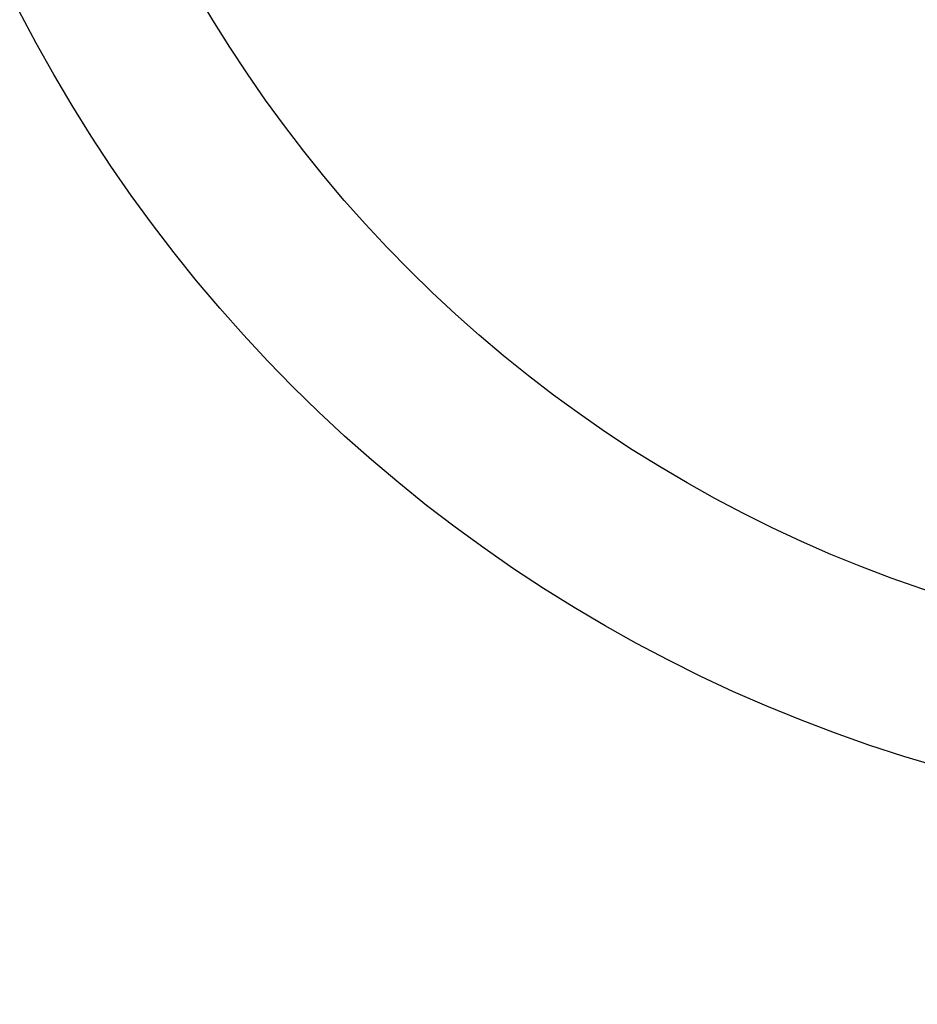
# Model space of a CAD drawing. Extents: x 27948 to 54421, y -22053 to -13183.
# Drawn here: x 45384 to 45439, y -15607 to -15547 of the extents above; entities that cross this region are included whole.
import ezdxf

# ---------------------------------------------------------------- set-up
doc = ezdxf.new("R2010")
doc.units = 0
doc.header["$LTSCALE"] = 50
doc.header["$MEASUREMENT"] = 0
doc.layers.get('0').update_dxf_attribs({"linetype": 'CONTINUOUS'})
doc.layers.add('150-機器', color=8, linetype='CONTINUOUS')
doc.layers.add('160-文字', color=254, linetype='CONTINUOUS')
doc.styles.add('KH001', font='msgothic.ttc')
doc.dimstyles.new('KH1xx030', dxfattribs={"dimscale": 30, "dimtxt": 2, "dimasz": 0.6, "dimexe": 0.3, "dimexo": 1.2, "dimgap": 0.5, "dimtad": 3, "dimdec": 1, "dimdsep": 46, "dimlunit": 6, "dimtxsty": 'KH001', "dimblk": 'DOT', "dimcen": 1, "dimdle": 1, "dimclrd": 256, "dimclre": 256, "dimclrt": 256, "dimadec": 0, "dimazin": 0, "dimtfac": 1, "dimtdec": 1, "dimtix": 1, "dimtmove": 2, "dimatfit": 3, "dimldrblk": 'CLOSEDBLANK', "dimfxl": 1, "dimtolj": 1, "dimtzin": 0, "dimlwd": -1, "dimlwe": -1, "dimarcsym": 0})

# ---------------------------------------------------------------- blocks, each defined once
blk = doc.blocks.new('_ClosedBlank')
at = {"color": 0, "linetype": 'ByBlock', "lineweight": -2}
for p, q in [((-1, 0.1667), (0, 0)), ((-1, 0.1667), (-1, -0.1667)), ((0, 0), (-1, -0.1667))]:
    blk.add_line(p, q, dxfattribs=at)
blk = doc.blocks.new('_Dot')
at = {"color": 0, "linetype": 'ByBlock', "lineweight": -2}
blk.add_line((-0.5, 0), (-1, 0), dxfattribs=at)
at = {"color": 0, "linetype": 'ByBlock', "const_width": 0.5}
blk.add_lwpolyline([(-0.25, 0, 1), (0.25, 0, 1)], format="xyb", close=True, dxfattribs=at)

msp = doc.modelspace()

# ---------------------------------------------------------------- linework, layer by layer
at = {"layer": '150-機器', "color": 13}
for radius in [90.5, 80.5]:
    msp.add_circle((45464.657, -15505.058), radius, dxfattribs=at)

# ---------------------------------------------------------------- leaders
at = {"layer": '160-文字', "annotation_type": 0, "has_hookline": 1, "hookline_direction": 0}
for points, text_width in [([(44705.982, -15286.115), (45539.155, -16869.325), (45539.755, -16869.325)], 1240.62), ([(44975.982, -15292.876), (45651.931, -16597.59), (45652.531, -16597.59)], 1630.62), ([(45344.657, -15292.677), (46298.266, -16338.322), (46298.866, -16338.322)], 964.26)]:
    msp.add_leader(points, dimstyle='KH1xx030', override={"dimgap": 0.5, "dimtad": 1}, dxfattribs=dict(at, text_width=text_width))

doc.saveas('drawing.dxf')
